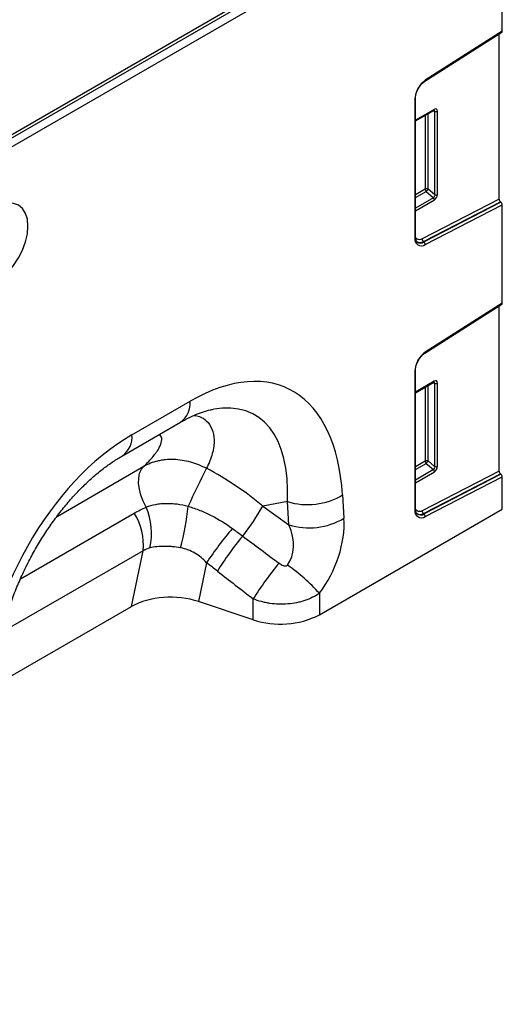
# Model space of a CAD drawing. Units: millimetres. Extents: x 3506 to 5345, y 3479 to 4525.
# Drawn here: x 5217 to 5323, y 3778 to 3994 of the extents above; entities that cross this region are included whole.
import ezdxf

# ---------------------------------------------------------------- set-up
doc = ezdxf.new("R2010")
doc.units = ezdxf.units.MM
doc.layers.add('3008364', color=7, linetype='Continuous')

# ---------------------------------------------------------------- blocks, each defined once
blk = doc.blocks.new('1255664_002_ISO_view')
for p, q in [((706.4, 512.61), (706.4, 554.21)), ((13.44, 152), (676.06, 534.53)), ((13.44, 151.27), (676.2, 533.88)), ((676.69, 532.15), (13.45, 149.27)), ((689.45, 501.64), (706.3, 512.39)), ((706.4, 512.61), (689.53, 501.85)), ((705.69, 475.77), (705.69, 512)), ((687.24, 497.74), (687.24, 467.28)), ((687.39, 467.49), (687.39, 497.95)), ((691.5, 495.48), (687.39, 493.11)), ((687.39, 492.94), (691.4, 495.25)), ((690.17, 477.99), (690.17, 494.54)), ((691.19, 495.13), (691.56, 495.05)), ((691.56, 495.05), (691.56, 476.79)), ((692.2, 476.83), (692.2, 495.08)), ((689.53, 494.17), (689.53, 477.96)), ((689.53, 477.96), (687.39, 476.73)), ((687.39, 476.12), (689.73, 477.47)), ((689.73, 477.47), (691.33, 476.1)), ((691.56, 476.79), (690.17, 477.99)), ((691.33, 476.1), (687.39, 473.82)), ((687.39, 473.21), (691.54, 475.61)), ((705.69, 475.77), (688.86, 467.08)), ((689.14, 466.5), (705.98, 475.2)), ((706.11, 475.11), (689.26, 466.4)), ((705.98, 475.2), (706.11, 475.11)), ((689.53, 465.82), (706.4, 474.54)), ((706.4, 453), (706.4, 474.54)), ((689.14, 466.5), (689.26, 466.4)), ((689.45, 442.03), (706.3, 452.78)), ((706.4, 453), (689.53, 442.25)), ((705.69, 416.17), (705.69, 452.39)), ((687.39, 407.88), (687.39, 438.34)), ((687.24, 438.13), (687.24, 407.68)), ((691.5, 435.88), (687.39, 433.5)), ((687.39, 433.33), (691.4, 435.65)), ((689.53, 434.57), (689.53, 418.35)), ((690.17, 418.39), (690.17, 434.93)), ((691.19, 435.53), (691.56, 435.44)), ((691.56, 435.44), (691.56, 417.19)), ((692.2, 417.22), (692.2, 435.47)), ((625.25, 424.13), (637.97, 431.47)), ((623.17, 419.55), (635.9, 426.89)), ((608.82, 406.25), (627.87, 417.24)), ((689.53, 418.35), (687.39, 417.12)), ((687.39, 416.51), (689.73, 417.87)), ((689.73, 417.87), (691.33, 416.49)), ((691.56, 417.19), (690.17, 418.39)), ((691.33, 416.49), (687.39, 414.21)), ((687.39, 413.6), (691.54, 416)), ((705.69, 416.17), (688.86, 407.47)), ((689.14, 406.89), (705.98, 415.59)), ((706.11, 415.5), (689.26, 406.79)), ((689.53, 406.21), (706.4, 414.93)), ((705.98, 415.59), (706.11, 415.5)), ((706.4, 407.8), (706.4, 414.93)), ((671.38, 410.93), (671.7, 405.83)), ((659.32, 409.48), (653.94, 408.51)), ((653.94, 408.51), (659.64, 404.38)), ((659.64, 404.38), (659.32, 409.48)), ((600.83, 392.55), (625.76, 406.95)), ((666.32, 384.66), (706.4, 407.8)), ((689.14, 406.89), (689.26, 406.79)), ((627.68, 398.7), (596.72, 380.83)), ((625.15, 386.49), (627.68, 398.7)), ((641.61, 396.09), (639.84, 387.55)), ((666.32, 389.37), (666.32, 384.66)), ((594.78, 368.96), (625.15, 386.49)), ((651.83, 383.56), (639.84, 387.55)), ((651.83, 383.56), (651.83, 388.15))]:
    blk.add_line(p, q)
at = {"flags": 128}
for points in [[(595.38, 457.62), (596.76, 458.57), (598.09, 459.8), (599.31, 461.26), (600.38, 462.89), (601.26, 464.64), (601.92, 466.43), (602.32, 468.19), (602.45, 469.86), (602.32, 471.38), (601.92, 472.68), (601.26, 473.71), (600.38, 474.44), (599.31, 474.84), (598.09, 474.89), (596.76, 474.59), (595.38, 473.95)], [(688.86, 467.08), (688.54, 466.95), (688.24, 466.89), (687.96, 466.92), (687.72, 467.02), (687.52, 467.2), (687.37, 467.45), (687.37, 467.45)], [(628.39, 408.28), (627.73, 409.56), (627.21, 410.89), (626.87, 412.2), (626.7, 413.47), (626.73, 414.64), (626.93, 415.68), (627.32, 416.56), (627.87, 417.24)], [(688.86, 407.47), (688.54, 407.34), (688.24, 407.29), (687.96, 407.31), (687.72, 407.42), (687.52, 407.6), (687.37, 407.84), (687.37, 407.84)]]:
    blk.add_lwpolyline(points, dxfattribs=at)
for centre, radius, start, end in [((692.53, 497.49), 5.29, 124.4666, 177.2658), ((689.31, 501.81), 0.226, 307.6977, 9.8655), ((687.14, 497.97), 0.245, 293.4655, 355.1819), ((691.26, 495.46), 0.245, 304.7789, 6.5333), ((691.84, 495.78), 0.782, 248.6939, 297.0888), ((689.88, 477.27), 0.782, 68.6939, 117.0888), ((690.3, 478), 0.776, 182.7918, 222.6197), ((688.22, 479.18), 2.28, 311.4515, 328.5869), ((690.76, 475.57), 0.776, 2.7918, 42.6197), ((691.84, 477.52), 0.782, 248.6939, 297.0888), ((688.69, 467.03), 1.47, 170.1327, 304.6631), ((687.14, 467.51), 0.245, 293.4621, 355.2177), ((688.41, 467.58), 1.3, 233.115, 303.9208), ((688.52, 467.45), 1.29, 231.8367, 304.8648), ((689.61, 467.08), 0.751, 179.9537, 230.5564), ((688.78, 465.82), 0.751, 359.9537, 50.5564), ((692.53, 437.88), 5.29, 124.4666, 177.2658), ((689.31, 442.21), 0.226, 307.6977, 9.8655), ((687.14, 438.36), 0.245, 293.4655, 355.1819), ((691.26, 435.85), 0.245, 304.7789, 6.5333), ((691.84, 436.17), 0.782, 248.6939, 297.0888), ((632.94, 430.99), 5.05, 305.8415, 5.4707), ((620.21, 423.64), 5.06, 305.9925, 5.458), ((769.91, 349.45), 144.9, 152.3088, 155.9645), ((689.88, 417.66), 0.782, 68.6939, 117.0888), ((690.3, 418.39), 0.776, 182.7918, 222.6197), ((688.22, 419.57), 2.28, 311.4515, 328.5869), ((691.84, 417.92), 0.782, 248.6939, 297.0888), ((690.76, 415.96), 0.776, 2.7918, 42.6197), ((663.72, 423.72), 14.91, 252.8659, 300.9271), ((614.44, 402.55), 15.08, 347.603, 22.2973), ((569.9, 416.03), 68.09, 345.7998, 353.6189), ((606.41, 435.65), 54.73, 321.9591, 330.2701), ((614.58, 400), 13.16, 354.3334, 31.8621), ((688.69, 407.42), 1.47, 170.1327, 304.6631), ((687.14, 407.9), 0.245, 293.4621, 355.2177), ((688.41, 407.97), 1.3, 233.115, 303.9208), ((688.52, 407.85), 1.29, 231.8367, 304.8648), ((689.61, 407.47), 0.751, 179.9537, 230.5564), ((688.78, 406.21), 0.751, 359.9537, 50.5564), ((664.04, 418.62), 14.91, 252.8659, 300.9271), ((705.68, 353.54), 76.92, 139.4169, 146.4128), ((700.32, 359.45), 66.22, 140.1043, 148.3146), ((708.25, 353.38), 66.27, 139.9964, 148.353), ((635.99, 362.13), 40.77, 41.9325, 55.0623), ((657.76, 401.41), 18.81, 251.6309, 297.0615)]:
    blk.add_arc(centre, radius, start, end)
for centre, major_axis, ratio, start_param, end_param in [((706.05, 512.82), (-0.25, 0.434), 0.57738, 3.167813, 3.928444), ((691.13, 494.85), (0.387, 0.402), 0.50656, 5.637475, 6.586111), ((691.48, 494.64), (0.515, 0.893), 0.560226, 5.51279, 7.053428), ((691.13, 476.68), (-0.187, 0.592), 0.717183, 3.178015, 4.675358), ((691.48, 476.48), (0.436, 0.925), 0.616456, 3.867552, 5.364896), ((706.05, 475.57), (-0.25, 0.434), 0.57738, 0.786851, 2.183114), ((706.05, 474.74), (-0.25, 0.434), 0.57738, 3.928444, 5.324707), ((706.05, 453.21), (-0.25, 0.434), 0.57738, 3.167813, 3.928444), ((633.78, 380.02), (25.59, 54.26), 0.5105, 5.535633, 6.917546), ((691.48, 435.03), (0.515, 0.893), 0.560226, 5.51279, 7.053428), ((691.13, 435.24), (0.387, 0.402), 0.50656, 5.637475, 6.586111), ((626.7, 384.1), (25.47, 44.38), 0.460769, 5.556515, 6.649319), ((629.44, 377.52), (20.73, 49.67), 0.634291, 0.693409, 2.075322), ((631.5, 384.97), (39.35, -29.14), 0.661228, 1.488548, 1.793436), ((691.13, 417.07), (-0.187, 0.592), 0.717183, 3.178015, 4.675358), ((691.48, 416.87), (0.436, 0.925), 0.616456, 3.867552, 5.364896), ((706.05, 415.96), (-0.25, 0.434), 0.57738, 0.786851, 2.183114), ((706.05, 415.13), (-0.25, 0.434), 0.57738, 3.928444, 5.324707), ((651.37, 403.05), (-7.15, 8.36), 0.708183, 3.293487, 4.303889), ((658.44, 398.96), (8.07, 16.25), 0.650027, 4.428332, 5.438734), ((917.07, 210.72), (511.46, -377.12), 0.009, 4.168532, 4.186717), ((912.07, 205.72), (506.67, -382.31), 0.020246, 4.170149, 4.188333), ((633.84, 381.55), (12.15, -0.15), 0.572463, 1.061186, 2.374251)]:
    blk.add_ellipse(centre, major_axis=major_axis, ratio=ratio, start_param=start_param, end_param=end_param)
for points, knots in [([(687.39, 497.95), (687.39, 498.07), (687.41, 498.45), (687.59, 499.18), (687.98, 500.06), (688.53, 500.85), (689.05, 501.37), (689.36, 501.57), (689.45, 501.64)], [0, 0, 0, 0, 0.103347, 0.30449, 0.507884, 0.712275, 0.915649, 1, 1, 1, 1]), ([(691.4, 495.25), (691.42, 495.27), (691.47, 495.28), (691.46, 495.28), (691.46, 495.28)], [0, 0, 0, 0, 0.589556, 1, 1, 1, 1]), ([(687.74, 466.46), (687.67, 466.53), (687.51, 466.68), (687.4, 467.08), (687.39, 467.4), (687.39, 467.49)], [0, 0, 0, 0, 0.366344, 0.815715, 1, 1, 1, 1]), ([(687.39, 438.34), (687.39, 438.47), (687.41, 438.85), (687.59, 439.57), (687.98, 440.45), (688.53, 441.24), (689.05, 441.76), (689.36, 441.97), (689.45, 442.03)], [0, 0, 0, 0, 0.103347, 0.30449, 0.507884, 0.712275, 0.915649, 1, 1, 1, 1]), ([(691.4, 435.65), (691.42, 435.66), (691.47, 435.68), (691.46, 435.68), (691.46, 435.67)], [0, 0, 0, 0, 0.589556, 1, 1, 1, 1]), ([(635.9, 426.89), (636.27, 427.1), (637.31, 427.68), (638.95, 428.47), (640.75, 429.15), (642.15, 429.56), (642.87, 429.67), (643.11, 429.71)], [0, 0, 0, 0, 0.134841, 0.384763, 0.630821, 0.875314, 1, 1, 1, 1]), ([(638.83, 428.38), (639.24, 428.31), (640.33, 428.13), (641.74, 427.17), (642.93, 425.47), (643.37, 422.99), (643.01, 420.04), (642.08, 417.87), (641.6, 416.78)], [0, 0, 0, 0, 0.0852229, 0.2257483, 0.4081678, 0.5954188, 0.795881, 1, 1, 1, 1]), ([(627.87, 417.24), (628.57, 417.94), (629.98, 419.35), (631.27, 421.24), (631.82, 422.79), (631.78, 423.77), (631.35, 424.08), (631.21, 424.19)], [0, 0, 0, 0, 0.251999, 0.503628, 0.704841, 0.905628, 1, 1, 1, 1]), ([(594.75, 368.52), (594.79, 369.09), (594.9, 370.76), (595.24, 373.6), (595.82, 377.05), (596.6, 380.52), (597.56, 383.97), (598.7, 387.39), (600, 390.74), (601.45, 394.02), (603.03, 397.18), (604.74, 400.22), (606.57, 403.12), (608.48, 405.86), (610.48, 408.43), (612.55, 410.81), (614.66, 413), (616.81, 414.99), (618.98, 416.76), (621.12, 418.3), (622.5, 419.14), (623.17, 419.55)], [0, 0, 0, 0, 0.032371, 0.094424, 0.155409, 0.215247, 0.27389, 0.331315, 0.387529, 0.442564, 0.496484, 0.549375, 0.601348, 0.652533, 0.703078, 0.753143, 0.8029, 0.85253, 0.902222, 0.95211, 1, 1, 1, 1]), ([(627.87, 417.24), (628.81, 417.79), (629.83, 418.18), (631.2, 418.5), (631.48, 418.56), (632.04, 418.65), (632.33, 418.69), (633.21, 418.77), (633.8, 418.79), (634.99, 418.75), (635.6, 418.69), (636.82, 418.5), (637.43, 418.37), (639.26, 417.86), (640.44, 417.39), (641.6, 416.78)], [0, 0, 0, 0, 0.25, 0.25, 0.3125, 0.3125, 0.375, 0.375, 0.5, 0.5, 0.625, 0.625, 0.75, 0.75, 1, 1, 1, 1]), ([(628.39, 408.28), (629.04, 408.53), (629.73, 408.73), (630.81, 408.94), (631.19, 408.99), (631.95, 409.07), (632.34, 409.09), (633.13, 409.1), (633.53, 409.1), (634.33, 409.05), (634.74, 409.01), (635.95, 408.85), (636.76, 408.68), (637.57, 408.46)], [0, 0, 0, 0, 0.25, 0.25, 0.375, 0.375, 0.5, 0.5, 0.625, 0.625, 0.75, 0.75, 1, 1, 1, 1]), ([(637.57, 408.46), (638.44, 408.19), (639.3, 407.89), (640.99, 407.21), (641.82, 406.83), (644.26, 405.6), (645.8, 404.65), (647.27, 403.58)], [0, 0, 0, 0, 0.25, 0.25, 0.5, 0.5, 1, 1, 1, 1]), ([(687.74, 406.85), (687.67, 406.92), (687.51, 407.07), (687.4, 407.48), (687.39, 407.79), (687.39, 407.88)], [0, 0, 0, 0, 0.366344, 0.815715, 1, 1, 1, 1]), ([(635.91, 399.33), (635.3, 399.44), (634.7, 399.53), (633.81, 399.61), (633.52, 399.64), (632.93, 399.67), (632.64, 399.67), (631.78, 399.67), (631.23, 399.64), (630.17, 399.52), (629.66, 399.43), (629.17, 399.32)], [0, 0, 0, 0, 0.25, 0.25, 0.375, 0.375, 0.5, 0.5, 0.75, 0.75, 1, 1, 1, 1]), ([(641.61, 396.09), (640.84, 396.92), (639.99, 397.62), (638.55, 398.46), (638.04, 398.7), (637, 399.08), (636.46, 399.23), (635.91, 399.33)], [0, 0, 0, 0, 0.5, 0.5, 0.75, 0.75, 1, 1, 1, 1]), ([(657.49, 395.98), (657.62, 395.88), (657.76, 395.78), (658.06, 395.61), (658.22, 395.53), (658.54, 395.41), (658.7, 395.37), (658.96, 395.36), (659.05, 395.37), (659.21, 395.43), (659.29, 395.48), (659.34, 395.55)], [0, 0, 0, 0, 0.25, 0.25, 0.5, 0.5, 0.75, 0.75, 0.875, 0.875, 1, 1, 1, 1]), ([(666.32, 389.37), (665.85, 389.05), (665.36, 388.76), (664.29, 388.23), (663.73, 387.99), (662.85, 387.7), (662.55, 387.61), (661.94, 387.44), (661.63, 387.37), (660.69, 387.18), (660.05, 387.09), (658.75, 386.98), (658.09, 386.97), (656.78, 387.01), (656.13, 387.07), (655.17, 387.21), (654.85, 387.27), (654.22, 387.4), (653.91, 387.47), (652.99, 387.72), (652.4, 387.92), (651.83, 388.15)], [0, 0, 0, 0, 0.125, 0.125, 0.25, 0.25, 0.3125, 0.3125, 0.375, 0.375, 0.5, 0.5, 0.625, 0.625, 0.75, 0.75, 0.8125, 0.8125, 0.875, 0.875, 1, 1, 1, 1])]:
    blk.add_open_spline(points, degree=3, knots=knots)
for points in [[(625.76, 406.95), (626.61, 407.44), (627.49, 407.88), (628.39, 408.28)], [(647.27, 403.58), (648.02, 403.03), (648.77, 402.48), (649.51, 401.92)], [(629.17, 399.32), (628.65, 399.19), (628.15, 398.99), (627.68, 398.7)], [(643.97, 394.23), (643.18, 394.84), (642.39, 395.46), (641.61, 396.09)]]:
    blk.add_open_spline(points, degree=3)

msp = doc.modelspace()

# ---------------------------------------------------------------- block references
at = {"layer": '3008364'}
msp.add_blockref('1255664_002_ISO_view', (4616.68, 3478.71), dxfattribs=at)

doc.saveas('drawing.dxf')
